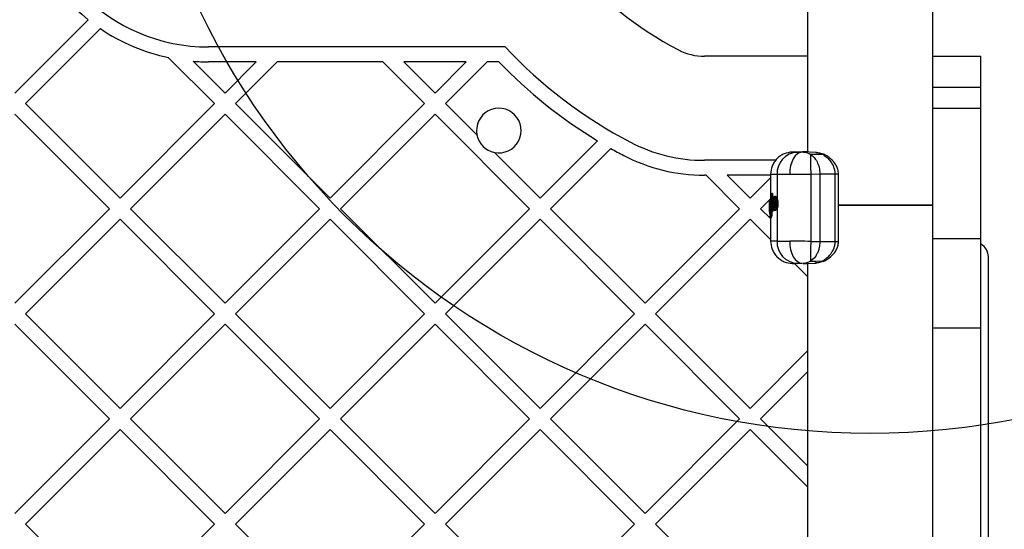
# Model space of a CAD drawing. Units: millimetres. Extents: x 12098 to 27781, y 28004 to 39332.
# Drawn here: x 18664 to 18929, y 32481 to 32618 of the extents above; entities that cross this region are included whole.
import ezdxf

# ---------------------------------------------------------------- set-up
doc = ezdxf.new("R2010")
doc.units = ezdxf.units.MM
doc.header["$LTSCALE"] = 200
doc.layers.add('OTWORY_MONTAŻOWE', color=1, linetype='Continuous')

msp = doc.modelspace()

# ---------------------------------------------------------------- linework, layer by layer
at = {"color": 7, "linetype": 'Continuous', "lineweight": 25}
for p, q in [((18876.39, 32623.62), (18876.39, 32582.31)), ((18910.09, 32594.11), (18910.09, 32623.62)), ((18682.68, 32617.94), (18662.94, 32598.21)), ((18685.94, 32615.55), (18665.77, 32595.38)), ((18794.99, 32610.61), (18715.09, 32610.61)), ((18704.33, 32607.73), (18716.68, 32595.38)), ((18876.39, 32608.11), (18848.6, 32608.11)), ((18910.09, 32608.11), (18923.09, 32608.11)), ((18923.09, 32599.77), (18923.09, 32608.11)), ((18710.95, 32606.77), (18719.51, 32598.21)), ((18727.91, 32606.61), (18715.09, 32606.61)), ((18727.91, 32606.61), (18719.51, 32598.21)), ((18733.57, 32606.61), (18722.34, 32595.38)), ((18762.03, 32606.61), (18733.57, 32606.61)), ((18762.03, 32606.61), (18773.25, 32595.38)), ((18767.68, 32606.61), (18776.08, 32598.21)), ((18784.48, 32606.61), (18767.68, 32606.61)), ((18784.48, 32606.61), (18776.08, 32598.21)), ((18790.13, 32606.61), (18778.91, 32595.38)), ((18793.27, 32606.61), (18790.13, 32606.61)), ((18910.09, 32599.77), (18923.09, 32599.77)), ((18923.09, 32594.11), (18923.09, 32599.77)), ((18665.77, 32595.38), (18691.23, 32569.93)), ((18716.68, 32595.38), (18691.23, 32569.93)), ((18722.34, 32595.38), (18747.8, 32569.93)), ((18773.25, 32595.38), (18747.8, 32569.93)), ((18778.91, 32595.38), (18787.35, 32586.94)), ((18662.94, 32592.55), (18688.4, 32567.1)), ((18719.51, 32592.55), (18694.06, 32567.1)), ((18719.51, 32592.55), (18744.97, 32567.1)), ((18776.08, 32592.55), (18750.62, 32567.1)), ((18776.08, 32592.55), (18801.54, 32567.1)), ((18910.09, 32559.11), (18910.09, 32594.11)), ((18910.09, 32594.11), (18923.09, 32594.11)), ((18923.09, 32559.11), (18923.09, 32594.11)), ((18819.82, 32585.39), (18804.36, 32569.93)), ((18792.07, 32582.22), (18804.36, 32569.93)), ((18823.4, 32583.31), (18807.19, 32567.1)), ((18872.8, 32582.35), (18872.32, 32582.34)), ((18878.67, 32582.23), (18875.15, 32582.35)), ((18875.19, 32582.33), (18875.9, 32582.26)), ((18875.9, 32582.26), (18876.93, 32581.88)), ((18877.21, 32581.72), (18876.93, 32581.88)), ((18876.93, 32581.88), (18880.39, 32581.77)), ((18880.65, 32581.61), (18877.21, 32581.72)), ((18878.59, 32582.22), (18878.74, 32582.2)), ((18878.82, 32582.2), (18878.68, 32582.23)), ((18880.74, 32581.75), (18879.88, 32581.95)), ((18880.65, 32581.61), (18880.39, 32581.77)), ((18881.07, 32581.6), (18880.74, 32581.75)), ((18867.8, 32580.11), (18848.6, 32580.11)), ((18849.09, 32576.11), (18848.6, 32576.11)), ((18849.09, 32576.11), (18858.1, 32567.1)), ((18854.75, 32576.11), (18860.93, 32569.93)), ((18866.44, 32576.11), (18854.75, 32576.11)), ((18866.44, 32576.35), (18866.44, 32569.55)), ((18868.17, 32576.34), (18868.17, 32569.91)), ((18877.26, 32576.41), (18879.7, 32576.47)), ((18877.26, 32576.41), (18877.26, 32558.3)), ((18879.7, 32576.47), (18879.7, 32558.24)), ((18879.7, 32576.47), (18883.77, 32576.47)), ((18883.77, 32576.47), (18883.77, 32558.24)), ((18884.74, 32558.24), (18884.74, 32576.47)), ((18866.44, 32575.43), (18860.93, 32569.93)), ((18866.64, 32570.92), (18866.55, 32570.85)), ((18866.66, 32566.6), (18866.55, 32570.85)), ((18866.64, 32570.92), (18866.75, 32566.67)), ((18866.88, 32571.18), (18866.83, 32571.17)), ((18866.88, 32571.17), (18866.83, 32571.17)), ((18866.88, 32571), (18866.87, 32571)), ((18866.98, 32571.18), (18866.88, 32571.18)), ((18866.98, 32571.01), (18866.88, 32571)), ((18866.93, 32571.18), (18866.94, 32571.18)), ((18866.98, 32571.01), (18867.02, 32569.52)), ((18867.71, 32570.39), (18867.65, 32570.39)), ((18866.44, 32569.77), (18863.76, 32567.1)), ((18866.14, 32568.85), (18866.14, 32565.8)), ((18866.15, 32567.55), (18866.15, 32568.01)), ((18866.16, 32567.84), (18866.17, 32567.24)), ((18866.19, 32569.1), (18866.38, 32569.39)), ((18866.28, 32569.05), (18866.22, 32568.96)), ((18866.39, 32566.11), (18866.34, 32568.66)), ((18866.38, 32569.39), (18866.44, 32566.09)), ((18866.96, 32569.08), (18866.94, 32568.61)), ((18868.43, 32568.43), (18868.26, 32568.43)), ((18910.09, 32568), (18884.74, 32568)), ((18884.74, 32568), (18893.24, 32568)), ((18893.24, 32568), (18910.09, 32568)), ((18688.4, 32567.1), (18662.94, 32541.64)), ((18694.06, 32567.1), (18719.51, 32541.64)), ((18744.97, 32567.1), (18719.51, 32541.64)), ((18750.62, 32567.1), (18776.08, 32541.64)), ((18801.54, 32567.1), (18776.08, 32541.64)), ((18807.19, 32567.1), (18832.65, 32541.64)), ((18858.1, 32567.1), (18832.65, 32541.64)), ((18863.76, 32567.1), (18866.44, 32564.42)), ((18866.14, 32565.79), (18866.14, 32565.75)), ((18866.16, 32565.69), (18866.2, 32565.58)), ((18866.3, 32565.16), (18866.18, 32564.99)), ((18866.23, 32566.42), (18866.23, 32566.42)), ((18866.23, 32566.42), (18866.23, 32566.14)), ((18866.75, 32566.67), (18866.66, 32566.6)), ((18866.68, 32566.12), (18866.78, 32566.12)), ((18866.78, 32566.32), (18866.78, 32566.12)), ((18866.87, 32566.35), (18866.89, 32566.34)), ((18867, 32566.43), (18866.88, 32566.35)), ((18866.88, 32566.35), (18866.9, 32566.35)), ((18866.89, 32566.34), (18866.95, 32566.34)), ((18866.95, 32566.34), (18866.9, 32566.35)), ((18867.06, 32566.43), (18866.95, 32566.34)), ((18867, 32566.43), (18866.95, 32566.43)), ((18866.99, 32566.65), (18867, 32566.65)), ((18867.1, 32566.65), (18867, 32566.65)), ((18867.06, 32566.43), (18867, 32566.43)), ((18867.08, 32567.3), (18867.1, 32566.65)), ((18867.65, 32566.66), (18867.71, 32566.66)), ((18868.17, 32567.14), (18868.17, 32558.37)), ((18691.23, 32564.27), (18665.77, 32538.81)), ((18691.23, 32564.27), (18716.68, 32538.81)), ((18747.8, 32564.27), (18722.34, 32538.81)), ((18747.8, 32564.27), (18773.25, 32538.81)), ((18804.36, 32564.27), (18778.91, 32538.81)), ((18804.36, 32564.27), (18829.82, 32538.81)), ((18860.93, 32564.27), (18835.48, 32538.81)), ((18860.93, 32564.27), (18866.44, 32558.77)), ((18866.18, 32564.99), (18866.19, 32564.99)), ((18866.18, 32564.99), (18866.19, 32564.8)), ((18866.19, 32565.03), (18866.19, 32564.99)), ((18866.19, 32564.8), (18866.33, 32564.99)), ((18866.19, 32564.78), (18866.19, 32564.74)), ((18866.42, 32564.54), (18866.43, 32564.54)), ((18866.57, 32564.75), (18866.43, 32564.54)), ((18866.43, 32564.54), (18866.49, 32564.54)), ((18866.48, 32564.54), (18866.43, 32564.54)), ((18866.43, 32564.54), (18866.43, 32564.54)), ((18866.44, 32564.54), (18866.44, 32558.36)), ((18866.63, 32564.74), (18866.48, 32564.54)), ((18866.63, 32564.74), (18866.57, 32564.75)), ((18877.26, 32558.3), (18879.7, 32558.24)), ((18879.7, 32558.24), (18883.77, 32558.24)), ((18910.09, 32559.11), (18923.09, 32559.11)), ((18910.09, 32535.03), (18910.09, 32559.11)), ((18923.09, 32535.03), (18923.09, 32559.11)), ((18872.32, 32552.37), (18872.79, 32552.35)), ((18872.85, 32552.35), (18876.39, 32548.82)), ((18875.17, 32552.36), (18878.67, 32552.48)), ((18876.39, 32552.45), (18876.39, 32466.15)), ((18877.21, 32552.99), (18876.93, 32552.82)), ((18880.39, 32552.94), (18876.93, 32552.82)), ((18878.15, 32553.81), (18877.21, 32552.99)), ((18877.21, 32552.99), (18880.65, 32553.1)), ((18878.58, 32554.36), (18878.15, 32553.81)), ((18878.74, 32552.5), (18878.59, 32552.49)), ((18878.68, 32552.48), (18878.82, 32552.51)), ((18879.88, 32552.76), (18880.74, 32552.96)), ((18880.65, 32553.1), (18880.39, 32552.94)), ((18880.74, 32552.96), (18881.07, 32553.11)), ((18925.09, 32346.11), (18925.09, 32554.11)), ((18665.77, 32538.81), (18691.23, 32513.36)), ((18716.68, 32538.81), (18691.23, 32513.36)), ((18722.34, 32538.81), (18747.8, 32513.36)), ((18773.25, 32538.81), (18747.8, 32513.36)), ((18778.91, 32538.81), (18804.36, 32513.36)), ((18829.82, 32538.81), (18804.36, 32513.36)), ((18835.48, 32538.81), (18860.93, 32513.36)), ((18662.94, 32535.99), (18688.4, 32510.53)), ((18719.51, 32535.99), (18694.06, 32510.53)), ((18719.51, 32535.99), (18744.97, 32510.53)), ((18776.08, 32535.99), (18750.62, 32510.53)), ((18776.08, 32535.99), (18801.54, 32510.53)), ((18832.65, 32535.99), (18807.19, 32510.53)), ((18832.65, 32535.99), (18858.1, 32510.53)), ((18910.09, 32535.03), (18923.09, 32535.03)), ((18910.09, 32426.1), (18910.09, 32535.03)), ((18923.09, 32426.1), (18923.09, 32535.03)), ((18876.39, 32528.81), (18860.93, 32513.36)), ((18876.39, 32523.16), (18863.76, 32510.53)), ((18688.4, 32510.53), (18662.94, 32485.07)), ((18694.06, 32510.53), (18719.51, 32485.07)), ((18744.97, 32510.53), (18719.51, 32485.07)), ((18750.62, 32510.53), (18776.08, 32485.07)), ((18801.54, 32510.53), (18776.08, 32485.07)), ((18807.19, 32510.53), (18832.65, 32485.07)), ((18858.1, 32510.53), (18832.65, 32485.07)), ((18863.76, 32510.53), (18876.39, 32497.9)), ((18691.23, 32507.7), (18665.77, 32482.25)), ((18691.23, 32507.7), (18716.68, 32482.25)), ((18747.8, 32507.7), (18722.34, 32482.25)), ((18747.8, 32507.7), (18773.25, 32482.25)), ((18804.36, 32507.7), (18778.91, 32482.25)), ((18804.36, 32507.7), (18829.82, 32482.25)), ((18860.93, 32507.7), (18835.48, 32482.25)), ((18860.93, 32507.7), (18876.39, 32492.25)), ((18665.77, 32482.25), (18691.23, 32456.79)), ((18716.68, 32482.25), (18691.23, 32456.79)), ((18722.34, 32482.25), (18747.8, 32456.79)), ((18773.25, 32482.25), (18747.8, 32456.79)), ((18778.91, 32482.25), (18804.36, 32456.79)), ((18829.82, 32482.25), (18804.36, 32456.79)), ((18835.48, 32482.25), (18860.93, 32456.79))]:
    msp.add_line(p, q, dxfattribs=at)
at = {"color": 8, "linetype": 'Continuous', "lineweight": 25}
for p, q in [((18883.77, 32576.47), (18884.74, 32576.47)), ((18866.87, 32571), (18866.94, 32568.43)), ((18866.95, 32568.25), (18866.99, 32566.65)), ((18866.68, 32566.5), (18866.68, 32566.12)), ((18867.63, 32567.54), (18867.63, 32567.54)), ((18866.43, 32564.54), (18866.42, 32564.54)), ((18866.43, 32564.54), (18866.43, 32564.54)), ((18883.77, 32558.24), (18884.74, 32558.24)), ((18878.59, 32552.49), (18878.37, 32552.47))]:
    msp.add_line(p, q, dxfattribs=at)
at = {"color": 7, "linetype": 'Continuous', "lineweight": 25, "flags": 128}
for points in [[(18874.99, 32582.35), (18874.31, 32582.21), (18873.66, 32581.85), (18873.06, 32581.29), (18872.54, 32580.54), (18872.12, 32579.64), (18871.82, 32578.62), (18871.63, 32577.51), (18871.58, 32576.36)], [(18866.83, 32571.17), (18866.83, 32571.17), (18866.83, 32571.17)], [(18866.88, 32566.35), (18866.87, 32566.34), (18866.87, 32566.35)], [(18871.58, 32558.35), (18871.63, 32557.2), (18871.82, 32556.09), (18872.12, 32555.07), (18872.54, 32554.17), (18873.06, 32553.42), (18873.66, 32552.86), (18874.31, 32552.5), (18874.99, 32552.35)]]:
    msp.add_lwpolyline(points, dxfattribs=at)
at = {"color": 8, "linetype": 'Continuous', "lineweight": 25, "flags": 128}
msp.add_lwpolyline([(18866.9, 32566.35), (18866.89, 32566.34), (18866.89, 32566.34)], dxfattribs=at)
at = {"color": 7, "linetype": 'Continuous', "lineweight": 25}
for centre, radius, start, end in [((18715.09, 32658.61), 48, 180, 270), ((18715.09, 32658.61), 52, 191.9357, 231.4437), ((18886.7, 32696.28), 97.5, 220.2399, 242.4931), ((18715.09, 32658.61), 52, 235.9032, 258.0643), ((18886.7, 32696.28), 125.5, 223.0518, 242.4931), ((18848.6, 32623.11), 15, 242.4931, 270), ((18715.09, 32658.61), 52, 265.4356, 270), ((18886.7, 32696.28), 129.5, 223.8253, 238.9078), ((18793.24, 32588.11), 6, 258.7568, 191.2432), ((18793.24, 32588.11), 6, 191.2432, 258.7568), ((18848.6, 32623.11), 43, 242.4931, 270), ((18886.7, 32696.28), 129.5, 240.7385, 242.4931), ((18848.6, 32623.11), 47, 242.4931, 270), ((18873.99, 32576.52), 5.83, 93.6536, 181.7673), ((19005.3, 32580.33), 128.1, 179.3798, 181.7576), ((18880.54, 32581.24), 0.554, 68.2381, 106.008), ((18866.36, 32567.33), 0.55, 84.5966, 110.372), ((18868.27, 32570.89), 2.46, 264.2957, 269.5785), ((18866.36, 32566.73), 0.553, 84.6767, 110.2939), ((18866.44, 32565.57), 0.245, 179.4939, 205.6725), ((18866.54, 32565.16), 0.245, 149.0986, 180.8633), ((18866.65, 32565.45), 0.673, 87.1742, 107.9522), ((18868.57, 32566.29), 1.62, 166.9795, 174.7774), ((18869.68, 32566.54), 2.68, 177.6174, 182.3826), ((18867.65, 32567.29), 0.248, 93.7858, 180.4504), ((18866.58, 32565), 0.253, 181.01, 267.5485), ((18873.99, 32558.19), 5.83, 178.2327, 266.3464), ((19005.3, 32554.37), 128.1, 178.2424, 180.6202), ((18921.09, 32554.11), 4, 0, 60)]:
    msp.add_arc(centre, radius, start, end, dxfattribs=at)
at = {"color": 8, "linetype": 'Continuous', "lineweight": 25}
for centre, radius, start, end in [((18880.84, 32581.1), 0.547, 65.3089, 110.3467), ((18856.28, 32568.39), 10.91, 13.8433, 14.7493), ((18869.44, 32571.11), 2.55, 178.4446, 182.3333), ((18866.47, 32568.96), 0.251, 180.7149, 239.363), ((18867.68, 32569.75), 0.242, 177.7878, 252.2753), ((18867.78, 32567.63), 0.133, 161.6092, 198.0407), ((18880.54, 32553.47), 0.554, 253.9897, 291.8447), ((18880.84, 32553.61), 0.547, 249.654, 294.6734)]:
    msp.add_arc(centre, radius, start, end, dxfattribs=at)
at = {"color": 7, "linetype": 'Continuous', "lineweight": 25}
for points, knots in [([(18872.28, 32582.34), (18871.54, 32582.24), (18870.4, 32582.09), (18869.04, 32581.33), (18868.11, 32580.56), (18867.36, 32579.61), (18866.63, 32578.23), (18866.51, 32577.09), (18866.44, 32576.34)], [0, 0, 0, 0, 0.2398162, 0.3685917, 0.5000006, 0.6314094, 0.7601846, 1, 1, 1, 1]), ([(18872.85, 32582.35), (18872.88, 32582.35), (18872.94, 32582.35), (18873.64, 32582.35), (18874.54, 32582.35), (18874.99, 32582.35)], [0, 0, 0, 0, 0.268095, 0.634048, 1, 1, 1, 1]), ([(18873.62, 32582.34), (18873.79, 32582.34), (18874.11, 32582.34), (18874.69, 32582.35), (18874.99, 32582.35)], [0, 0, 0, 0, 0.500314, 1, 1, 1, 1]), ([(18876.39, 32582.35), (18876.19, 32582.35), (18875.6, 32582.35), (18875.23, 32582.35), (18874.99, 32582.35)], [0, 0, 0, 0, 0.338619, 1, 1, 1, 1]), ([(18877.21, 32581.72), (18877.53, 32581.47), (18878.18, 32580.97), (18878.98, 32579.77), (18879.57, 32578.25), (18879.66, 32577.06), (18879.7, 32576.47)], [0, 0, 0, 0, 0.2497375, 0.5000682, 0.7498736, 1, 1, 1, 1]), ([(18880.65, 32581.61), (18880.99, 32581.37), (18881.67, 32580.89), (18882.66, 32579.78), (18883.35, 32578.57), (18883.71, 32577.41), (18883.75, 32576.79), (18883.77, 32576.47)], [0, 0, 0, 0, 0.242031, 0.487072, 0.738619, 0.86832, 1, 1, 1, 1]), ([(18884.74, 32576.47), (18884.7, 32576.88), (18884.63, 32577.67), (18884.04, 32578.96), (18882.87, 32580.46), (18881.75, 32581.17), (18881.07, 32581.6)], [0, 0, 0, 0, 0.171439, 0.326052, 0.590124, 1, 1, 1, 1]), ([(18868.17, 32576.34), (18868.58, 32576.34), (18869.39, 32576.34), (18870.85, 32576.35), (18871.58, 32576.36)], [0, 0, 0, 0, 0.502176, 1, 1, 1, 1]), ([(18871.58, 32576.36), (18872.42, 32576.36), (18874.16, 32576.38), (18876.2, 32576.4), (18877.26, 32576.41)], [0, 0, 0, 0, 0.483681, 1, 1, 1, 1]), ([(18866.62, 32571.02), (18866.61, 32571.02), (18866.59, 32570.99), (18866.56, 32570.93), (18866.55, 32570.88), (18866.55, 32570.85)], [0, 0, 0, 0, 0.1435307, 0.5827528, 1, 1, 1, 1]), ([(18866.73, 32571.11), (18866.71, 32571.1), (18866.67, 32571.07), (18866.64, 32571.04), (18866.62, 32571.02)], [0, 0, 0, 0, 0.452383, 1, 1, 1, 1]), ([(18866.64, 32570.92), (18866.64, 32570.94), (18866.64, 32571), (18866.68, 32571.07), (18866.74, 32571.14), (18866.8, 32571.16), (18866.83, 32571.17)], [0, 0, 0, 0, 0.2239922, 0.4570515, 0.7120204, 1, 1, 1, 1]), ([(18866.87, 32571), (18866.84, 32571), (18866.78, 32570.99), (18866.71, 32570.97), (18866.66, 32570.94), (18866.64, 32570.93), (18866.64, 32570.92)], [0, 0, 0, 0, 0.287936, 0.542912, 0.775989, 1, 1, 1, 1]), ([(18866.83, 32571.17), (18866.81, 32571.16), (18866.78, 32571.15), (18866.75, 32571.13), (18866.73, 32571.12)], [0, 0, 0, 0, 0.549493, 1, 1, 1, 1]), ([(18866.94, 32571.18), (18866.95, 32571.18), (18866.95, 32571.17), (18866.97, 32571.13), (18866.98, 32571.08), (18866.98, 32571.03), (18866.98, 32571.01)], [0, 0, 0, 0, 0.251115, 0.500539, 0.751049, 1, 1, 1, 1]), ([(18867.65, 32570.39), (18867.58, 32570.38), (18867.43, 32570.35), (18867.24, 32570.15), (18867.09, 32569.83), (18867, 32569.46), (18866.97, 32569.23), (18866.96, 32569.11)], [0, 0, 0, 0, 0.169623, 0.395515, 0.673502, 0.830926, 1, 1, 1, 1]), ([(18867.71, 32570.39), (18867.71, 32570.39), (18867.77, 32570.41), (18867.88, 32570.34), (18868.03, 32570.19), (18868.12, 32570), (18868.17, 32569.91)], [0, 0, 0, 0, 0.036326, 0.357341, 0.679233, 1, 1, 1, 1]), ([(18866.14, 32568.85), (18866.14, 32568.86), (18866.14, 32568.86), (18866.14, 32568.87), (18866.15, 32568.87)], [0, 0, 0, 0, 0.4631659, 1, 1, 1, 1]), ([(18866.15, 32568.01), (18866.15, 32568.14), (18866.15, 32568.39), (18866.16, 32568.73), (18866.17, 32568.98), (18866.19, 32569.06), (18866.19, 32569.1)], [0, 0, 0, 0, 0.249039, 0.498666, 0.748995, 1, 1, 1, 1]), ([(18866.22, 32568.96), (18866.21, 32568.93), (18866.19, 32568.86), (18866.17, 32568.59), (18866.16, 32568.24), (18866.16, 32567.97), (18866.16, 32567.84)], [0, 0, 0, 0, 0.251172, 0.501341, 0.750437, 1, 1, 1, 1]), ([(18866.34, 32568.66), (18866.34, 32568.72), (18866.34, 32568.83), (18866.32, 32568.97), (18866.3, 32569.05), (18866.29, 32569.05), (18866.28, 32569.05)], [0, 0, 0, 0, 0.248928, 0.498271, 0.748225, 1, 1, 1, 1]), ([(18866.38, 32569.39), (18866.38, 32569.42), (18866.39, 32569.47), (18866.43, 32569.55), (18866.48, 32569.6), (18866.54, 32569.63), (18866.57, 32569.64), (18866.59, 32569.64)], [0, 0, 0, 0, 0.221279, 0.453184, 0.70869, 0.850108, 1, 1, 1, 1]), ([(18866.62, 32569.48), (18866.6, 32569.47), (18866.57, 32569.47), (18866.51, 32569.46), (18866.45, 32569.44), (18866.4, 32569.42), (18866.39, 32569.4), (18866.38, 32569.39)], [0, 0, 0, 0, 0.149856, 0.29126, 0.546774, 0.7787, 1, 1, 1, 1]), ([(18866.94, 32568.61), (18866.94, 32568.5), (18866.94, 32568.29), (18866.96, 32568.09), (18866.96, 32567.99)], [0, 0, 0, 0, 0.499236, 1, 1, 1, 1]), ([(18866.96, 32569.08), (18866.99, 32569.26), (18867.03, 32569.62), (18867.17, 32569.97), (18867.34, 32570.15), (18867.52, 32570.14), (18867.72, 32569.95), (18867.89, 32569.58), (18867.99, 32569.14), (18868.03, 32568.75), (18868.03, 32568.55), (18868.03, 32568.44)], [0, 0, 0, 0, 0.124347, 0.24918, 0.374446, 0.499918, 0.625346, 0.750463, 0.875049, 0.937574, 1, 1, 1, 1]), ([(18868.03, 32568.44), (18868.03, 32568.35), (18868.02, 32568.15), (18867.97, 32567.78), (18867.86, 32567.38), (18867.69, 32567.06), (18867.5, 32566.9), (18867.32, 32566.91), (18867.16, 32567.11), (18867.03, 32567.47), (18866.99, 32567.81), (18866.96, 32567.99)], [0, 0, 0, 0, 0.062413, 0.124956, 0.249688, 0.374897, 0.500362, 0.62581, 0.750978, 0.875681, 1, 1, 1, 1]), ([(18866.96, 32567.96), (18866.98, 32567.8), (18867.02, 32567.49), (18867.13, 32567.11), (18867.24, 32566.89), (18867.43, 32566.71), (18867.57, 32566.68), (18867.65, 32566.66)], [0, 0, 0, 0, 0.233303, 0.426356, 0.682312, 0.812876, 1, 1, 1, 1]), ([(18867.4, 32567.29), (18867.38, 32567.3), (18867.33, 32567.32), (18867.26, 32567.4), (18867.21, 32567.53), (18867.15, 32567.76), (18867.1, 32568.11), (18867.08, 32568.58), (18867.11, 32569.05), (18867.17, 32569.38), (18867.24, 32569.58), (18867.3, 32569.69), (18867.37, 32569.76), (18867.41, 32569.76), (18867.44, 32569.76)], [0, 0, 0, 0, 0.063209, 0.125946, 0.188629, 0.251275, 0.375447, 0.499569, 0.623867, 0.748461, 0.811178, 0.874019, 0.937003, 1, 1, 1, 1]), ([(18867.44, 32569.76), (18867.48, 32569.74), (18867.56, 32569.71), (18867.62, 32569.55), (18867.66, 32569.47)], [0, 0, 0, 0, 0.501688, 1, 1, 1, 1]), ([(18867.62, 32569.45), (18867.62, 32569.45), (18867.6, 32569.43), (18867.57, 32569.36), (18867.52, 32569.2), (18867.47, 32568.94), (18867.45, 32568.57), (18867.46, 32568.2), (18867.5, 32567.92), (18867.54, 32567.74), (18867.58, 32567.64), (18867.61, 32567.61), (18867.62, 32567.59)], [0, 0, 0, 0, 0.0022704, 0.0802468, 0.159919, 0.3167541, 0.4739817, 0.6313596, 0.7887611, 0.8685753, 0.946691, 1, 1, 1, 1]), ([(18867.47, 32569.37), (18867.49, 32569.4), (18867.52, 32569.46), (18867.56, 32569.48), (18867.58, 32569.49)], [0, 0, 0, 0, 0.579275, 1, 1, 1, 1]), ([(18867.61, 32569.52), (18867.6, 32569.52), (18867.6, 32569.52), (18867.62, 32569.48), (18867.64, 32569.42), (18867.66, 32569.39)], [0, 0, 0, 0, 0.239372, 0.59322, 1, 1, 1, 1]), ([(18867.66, 32569.47), (18867.68, 32569.41), (18867.72, 32569.28), (18867.76, 32569.05), (18867.79, 32568.79), (18867.8, 32568.53), (18867.79, 32568.27), (18867.76, 32568.01), (18867.71, 32567.78), (18867.67, 32567.65), (18867.65, 32567.59)], [0, 0, 0, 0, 0.125097, 0.250255, 0.37507, 0.499722, 0.624423, 0.749415, 0.874642, 1, 1, 1, 1]), ([(18868.17, 32569.91), (18868.21, 32569.81), (18868.28, 32569.62), (18868.37, 32569.26), (18868.43, 32568.86), (18868.43, 32568.57), (18868.43, 32568.43)], [0, 0, 0, 0, 0.253704, 0.50045, 0.750608, 1, 1, 1, 1]), ([(18868.43, 32568.43), (18868.43, 32568.31), (18868.42, 32568.06), (18868.33, 32567.59), (18868.23, 32567.32), (18868.17, 32567.14)], [0, 0, 0, 0, 0.24831, 0.501155, 1, 1, 1, 1]), ([(18866.38, 32565.78), (18866.36, 32565.78), (18866.32, 32565.78), (18866.27, 32565.79), (18866.23, 32565.79), (18866.18, 32565.79), (18866.14, 32565.79), (18866.14, 32565.79), (18866.14, 32565.8)], [0, 0, 0, 0, 0.150559, 0.293823, 0.427037, 0.551902, 0.781718, 1, 1, 1, 1]), ([(18866.23, 32566.14), (18866.23, 32566.14), (18866.21, 32566.13), (18866.19, 32566.2), (18866.18, 32566.32), (18866.16, 32566.5), (18866.16, 32566.72), (18866.15, 32566.98), (18866.15, 32567.26), (18866.15, 32567.45), (18866.15, 32567.55)], [0, 0, 0, 0, 0.125549, 0.251223, 0.376297, 0.501657, 0.62642, 0.75097, 0.875553, 1, 1, 1, 1]), ([(18866.17, 32567.24), (18866.17, 32567.13), (18866.17, 32566.91), (18866.18, 32566.64), (18866.2, 32566.45), (18866.22, 32566.43), (18866.23, 32566.42)], [0, 0, 0, 0, 0.2488395, 0.4984312, 0.7484897, 1, 1, 1, 1]), ([(18866.42, 32565.23), (18866.41, 32565.23), (18866.37, 32565.23), (18866.32, 32565.21), (18866.27, 32565.18), (18866.23, 32565.14), (18866.19, 32565.07), (18866.19, 32565.02), (18866.18, 32564.99)], [0, 0, 0, 0, 0.14946, 0.292169, 0.425306, 0.550406, 0.78094, 1, 1, 1, 1]), ([(18866.21, 32565.1), (18866.2, 32565.09), (18866.19, 32565.06), (18866.19, 32565.03), (18866.18, 32565.01), (18866.18, 32565), (18866.18, 32564.99)], [0, 0, 0, 0, 0.310454, 0.573184, 0.797263, 1, 1, 1, 1]), ([(18866.23, 32566.42), (18866.23, 32566.45), (18866.24, 32566.5), (18866.29, 32566.58), (18866.34, 32566.63), (18866.41, 32566.66), (18866.44, 32566.66), (18866.46, 32566.67)], [0, 0, 0, 0, 0.225601, 0.460401, 0.716165, 0.855191, 1, 1, 1, 1]), ([(18866.47, 32566.49), (18866.46, 32566.49), (18866.42, 32566.49), (18866.36, 32566.48), (18866.3, 32566.47), (18866.25, 32566.44), (18866.24, 32566.43), (18866.23, 32566.42)], [0, 0, 0, 0, 0.144779, 0.283792, 0.539563, 0.77438, 1, 1, 1, 1]), ([(18866.46, 32565.9), (18866.44, 32565.9), (18866.41, 32565.91), (18866.35, 32565.94), (18866.29, 32565.99), (18866.24, 32566.06), (18866.24, 32566.11), (18866.23, 32566.14)], [0, 0, 0, 0, 0.150004, 0.292202, 0.548767, 0.780239, 1, 1, 1, 1]), ([(18866.23, 32566.14), (18866.24, 32566.14), (18866.25, 32566.13), (18866.3, 32566.13), (18866.36, 32566.12), (18866.42, 32566.12), (18866.46, 32566.12), (18866.48, 32566.12)], [0, 0, 0, 0, 0.219891, 0.45121, 0.707635, 0.849874, 1, 1, 1, 1]), ([(18866.39, 32566.11), (18866.39, 32566.05), (18866.39, 32565.94), (18866.38, 32565.72), (18866.36, 32565.47), (18866.33, 32565.24), (18866.31, 32565.19), (18866.3, 32565.16)], [0, 0, 0, 0, 0.125568, 0.250708, 0.499318, 0.749184, 1, 1, 1, 1]), ([(18866.33, 32564.99), (18866.34, 32565.02), (18866.37, 32565.09), (18866.42, 32565.35), (18866.44, 32565.64), (18866.44, 32565.9), (18866.44, 32566.03), (18866.44, 32566.09)], [0, 0, 0, 0, 0.251364, 0.50107, 0.74999, 0.875066, 1, 1, 1, 1]), ([(18866.57, 32564.75), (18866.58, 32564.78), (18866.62, 32564.86), (18866.66, 32565.19), (18866.68, 32565.64), (18866.68, 32565.96), (18866.68, 32566.12)], [0, 0, 0, 0, 0.250326, 0.499841, 0.749688, 1, 1, 1, 1]), ([(18866.78, 32566.12), (18866.78, 32566.04), (18866.78, 32565.88), (18866.77, 32565.56), (18866.74, 32565.19), (18866.69, 32564.86), (18866.65, 32564.78), (18866.63, 32564.74)], [0, 0, 0, 0, 0.1257, 0.251481, 0.500793, 0.750254, 1, 1, 1, 1]), ([(18866.66, 32566.6), (18866.66, 32566.57), (18866.66, 32566.51), (18866.71, 32566.43), (18866.77, 32566.38), (18866.83, 32566.35), (18866.87, 32566.35), (18866.88, 32566.35)], [0, 0, 0, 0, 0.219718, 0.450545, 0.707074, 0.849783, 1, 1, 1, 1]), ([(18866.95, 32566.43), (18866.92, 32566.44), (18866.87, 32566.47), (18866.8, 32566.53), (18866.76, 32566.6), (18866.75, 32566.64), (18866.75, 32566.67)], [0, 0, 0, 0, 0.285427, 0.540238, 0.774346, 1, 1, 1, 1]), ([(18866.75, 32566.67), (18866.76, 32566.67), (18866.77, 32566.66), (18866.82, 32566.66), (18866.9, 32566.65), (18866.96, 32566.65), (18866.99, 32566.65)], [0, 0, 0, 0, 0.22567, 0.459796, 0.714615, 1, 1, 1, 1]), ([(18867.1, 32566.65), (18867.1, 32566.64), (18867.1, 32566.61), (18867.1, 32566.56), (18867.09, 32566.5), (18867.08, 32566.45), (18867.07, 32566.43), (18867.06, 32566.43)], [0, 0, 0, 0, 0.124159, 0.250644, 0.499953, 0.74855, 1, 1, 1, 1]), ([(18867.65, 32567.59), (18867.63, 32567.54), (18867.6, 32567.45), (18867.53, 32567.36), (18867.47, 32567.3), (18867.42, 32567.29), (18867.4, 32567.29)], [0, 0, 0, 0, 0.2503684, 0.4998352, 0.7491688, 1, 1, 1, 1]), ([(18867.65, 32567.67), (18867.64, 32567.65), (18867.62, 32567.6), (18867.61, 32567.57), (18867.62, 32567.57), (18867.62, 32567.56)], [0, 0, 0, 0, 0.409489, 0.846221, 1, 1, 1, 1]), ([(18868.17, 32567.14), (18868.12, 32567.05), (18868.03, 32566.86), (18867.87, 32566.71), (18867.77, 32566.65), (18867.71, 32566.66), (18867.71, 32566.67)], [0, 0, 0, 0, 0.323972, 0.649208, 0.973741, 1, 1, 1, 1]), ([(18866.19, 32564.78), (18866.19, 32564.78), (18866.19, 32564.79), (18866.19, 32564.79), (18866.19, 32564.8)], [0, 0, 0, 0, 0.537316, 1, 1, 1, 1]), ([(18866.19, 32564.8), (18866.19, 32564.77), (18866.19, 32564.71), (18866.24, 32564.63), (18866.3, 32564.58), (18866.37, 32564.55), (18866.41, 32564.54), (18866.43, 32564.54)], [0, 0, 0, 0, 0.219742, 0.450811, 0.707755, 0.850399, 1, 1, 1, 1]), ([(18866.44, 32558.37), (18866.51, 32557.62), (18866.63, 32556.48), (18867.36, 32555.1), (18868.11, 32554.15), (18869.04, 32553.37), (18870.4, 32552.61), (18871.54, 32552.46), (18872.28, 32552.37)], [0, 0, 0, 0, 0.239816, 0.368591, 0.5, 0.631409, 0.760184, 1, 1, 1, 1]), ([(18868.17, 32558.37), (18868.58, 32558.37), (18869.39, 32558.36), (18870.85, 32558.36), (18871.58, 32558.35)], [0, 0, 0, 0, 0.5021758, 1, 1, 1, 1]), ([(18877.26, 32558.3), (18876.2, 32558.31), (18874.16, 32558.33), (18872.42, 32558.35), (18871.58, 32558.35)], [0, 0, 0, 0, 0.5163186, 1, 1, 1, 1]), ([(18879.7, 32558.24), (18879.68, 32557.87), (18879.65, 32557.13), (18879.41, 32556.09), (18879.05, 32555.14), (18878.74, 32554.62), (18878.58, 32554.36)], [0, 0, 0, 0, 0.249427, 0.499868, 0.749705, 1, 1, 1, 1]), ([(18883.77, 32558.24), (18883.75, 32557.93), (18883.71, 32557.3), (18883.36, 32556.14), (18882.66, 32554.94), (18881.67, 32553.82), (18880.99, 32553.34), (18880.65, 32553.1)], [0, 0, 0, 0, 0.130946, 0.260797, 0.511962, 0.757284, 1, 1, 1, 1]), ([(18881.07, 32553.11), (18881.75, 32553.54), (18882.87, 32554.25), (18884.04, 32555.75), (18884.63, 32557.04), (18884.7, 32557.83), (18884.74, 32558.24)], [0, 0, 0, 0, 0.4113, 0.674516, 0.829512, 1, 1, 1, 1]), ([(18873.62, 32552.37), (18873.3, 32552.37), (18872.64, 32552.37), (18872.27, 32552.37), (18872.31, 32552.37), (18872.32, 32552.37)], [0, 0, 0, 0, 0.461048, 0.921901, 1, 1, 1, 1]), ([(18874.99, 32552.35), (18874.51, 32552.35), (18873.57, 32552.35), (18872.89, 32552.35), (18872.87, 32552.35), (18872.86, 32552.35)], [0, 0, 0, 0, 0.389667, 0.779333, 1, 1, 1, 1]), ([(18874.99, 32552.35), (18874.69, 32552.36), (18874.11, 32552.37), (18873.79, 32552.37), (18873.62, 32552.37)], [0, 0, 0, 0, 0.499686, 1, 1, 1, 1]), ([(18876.93, 32552.82), (18876.57, 32552.67), (18875.94, 32552.4), (18875.42, 32552.38), (18875.19, 32552.37)], [0, 0, 0, 0, 0.560514, 1, 1, 1, 1]), ([(18875.34, 32552.35), (18875.53, 32552.35), (18875.81, 32552.35), (18876.24, 32552.35), (18876.39, 32552.35)], [0, 0, 0, 0, 0.665895, 1, 1, 1, 1])]:
    msp.add_open_spline(points, degree=3, knots=knots, dxfattribs=at)
at = {"color": 8, "linetype": 'Continuous', "lineweight": 25}
for points, knots in [([(18872.32, 32582.34), (18872.31, 32582.34), (18872.27, 32582.34), (18872.64, 32582.34), (18873.3, 32582.34), (18873.62, 32582.34)], [0, 0, 0, 0, 0.078099, 0.538952, 1, 1, 1, 1]), ([(18878.74, 32582.2), (18878.93, 32582.2), (18879.45, 32582.18), (18880.02, 32581.93), (18880.39, 32581.77)], [0, 0, 0, 0, 0.368156, 1, 1, 1, 1]), ([(18866.51, 32576.34), (18866.54, 32576.34), (18866.59, 32576.34), (18867.6, 32576.34), (18868.17, 32576.34)], [0, 0, 0, 0, 0.430134, 1, 1, 1, 1]), ([(18868.26, 32568.43), (18868.26, 32568.55), (18868.25, 32568.78), (18868.21, 32569.24), (18868.12, 32569.74), (18867.95, 32570.16), (18867.78, 32570.38), (18867.68, 32570.37), (18867.65, 32570.36)], [0, 0, 0, 0, 0.111199, 0.222099, 0.441431, 0.65872, 0.874439, 1, 1, 1, 1]), ([(18867.63, 32567.54), (18867.61, 32567.55), (18867.56, 32567.56), (18867.5, 32567.62), (18867.44, 32567.72), (18867.38, 32567.9), (18867.33, 32568.19), (18867.32, 32568.57), (18867.34, 32568.95), (18867.4, 32569.22), (18867.45, 32569.33), (18867.47, 32569.37)], [0, 0, 0, 0, 0.074487, 0.148897, 0.223884, 0.300094, 0.454322, 0.611442, 0.768855, 0.923674, 1, 1, 1, 1]), ([(18867.65, 32566.69), (18867.68, 32566.68), (18867.76, 32566.66), (18867.92, 32566.84), (18868.08, 32567.21), (18868.22, 32567.76), (18868.24, 32568.21), (18868.26, 32568.43)], [0, 0, 0, 0, 0.09752, 0.320551, 0.545119, 0.771713, 1, 1, 1, 1]), ([(18868.17, 32558.37), (18867.6, 32558.37), (18866.59, 32558.37), (18866.54, 32558.37), (18866.51, 32558.37)], [0, 0, 0, 0, 0.569866, 1, 1, 1, 1]), ([(18880.39, 32552.94), (18880.02, 32552.78), (18879.45, 32552.53), (18878.93, 32552.51), (18878.74, 32552.5)], [0, 0, 0, 0, 0.631654, 1, 1, 1, 1])]:
    msp.add_open_spline(points, degree=3, knots=knots, dxfattribs=at)
at = {"layer": 'OTWORY_MONTAŻOWE'}
msp.add_circle((18893.24, 32706.61), 200, dxfattribs=at)

doc.saveas('drawing.dxf')
